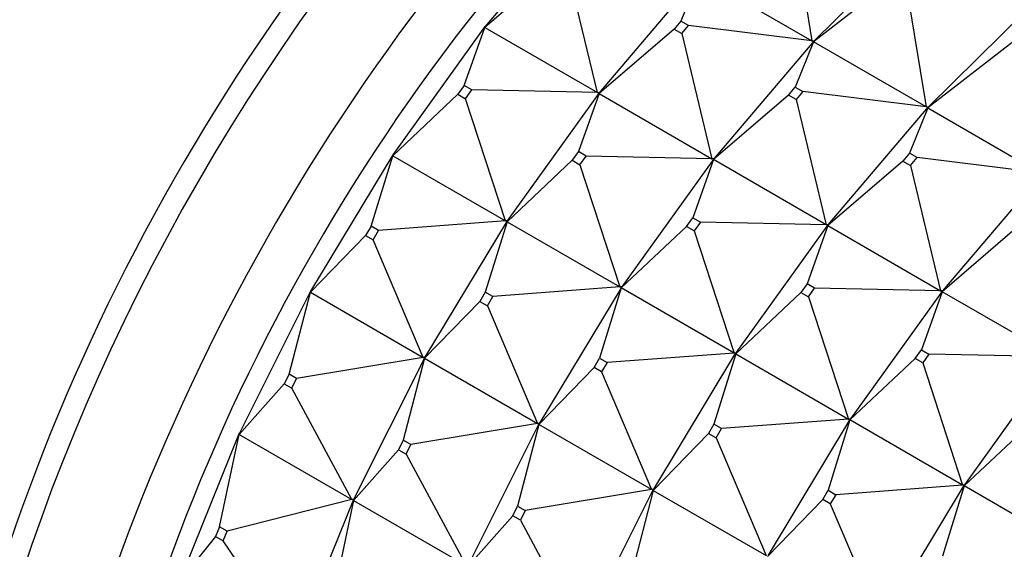
# Model space of a CAD drawing. Units: millimetres. Extents: x 0 to 1478, y 0 to 1758.
# Drawn here: x 1224 to 1242, y 402 to 412 of the extents above; entities that cross this region are included whole.
import ezdxf
from ezdxf import colors
from ezdxf.entities.mleader import LeaderData, LeaderLine
from ezdxf.math import Vec2, Vec3

# ---------------------------------------------------------------- set-up
doc = ezdxf.new("R2010")
doc.units = ezdxf.units.MM
doc.layers.add('DV6_Défaut', color=7, linetype='Continuous')
doc.layers.add('Défaut', color=7, linetype='Continuous')

# ---------------------------------------------------------------- blocks, each defined once
blk = doc.blocks.new('_DOT')
at = {"color": 0}
blk.add_line((0, 0), (-1, 0), dxfattribs=at)
at = {"color": 0, "const_width": 0.333}
blk.add_lwpolyline([(-0.1665, 0, 1), (0.1665, 0, 1)], format="xyb", close=True, dxfattribs=at)
blk = doc.blocks.new('SE5')
at = {"layer": 'DV6_Défaut', "color": 7, "linetype": 'Continuous'}
for p, q in [((1232.607, 411.641), (1234.462, 413.822)), ((1238.286, 413.719), (1238.669, 411.376)), ((1240.674, 413.315), (1238.706, 411.371)), ((1233.992, 412.821), (1232.599, 411.625)), ((1234.691, 410.418), (1234.133, 412.739)), ((1234.728, 410.416), (1236.583, 412.597)), ((1236.578, 412.584), (1236.238, 411.744)), ((1236.578, 412.584), (1238.669, 411.376)), ((1240.266, 412.576), (1238.699, 411.359)), ((1240.408, 412.494), (1240.791, 410.152)), ((1240.827, 410.146), (1242.795, 412.09)), ((1236.238, 411.744), (1236.113, 411.596)), ((1236.38, 411.662), (1236.238, 411.744)), ((1230.898, 409.265), (1232.605, 411.642)), ((1232.216, 410.549), (1232.599, 411.625)), ((1232.599, 411.625), (1232.605, 411.642)), ((1232.607, 411.641), (1232.599, 411.625)), ((1232.599, 411.625), (1234.691, 410.418)), ((1232.605, 411.642), (1232.607, 411.641)), ((1236.113, 411.596), (1234.721, 410.401)), ((1236.113, 411.596), (1236.254, 411.515)), ((1236.254, 411.515), (1236.38, 411.662)), ((1236.254, 411.515), (1236.812, 409.193)), ((1238.669, 411.376), (1236.38, 411.662)), ((1238.704, 411.372), (1236.85, 409.192)), ((1238.699, 411.359), (1238.36, 410.519)), ((1238.669, 411.376), (1238.702, 411.373)), ((1238.704, 411.372), (1238.669, 411.376)), ((1238.704, 411.372), (1238.699, 411.359)), ((1238.699, 411.359), (1238.706, 411.371)), ((1240.791, 410.152), (1238.699, 411.359)), ((1238.702, 411.373), (1238.704, 411.372)), ((1238.706, 411.371), (1238.704, 411.372)), ((1242.388, 411.351), (1240.82, 410.134)), ((1232.216, 410.549), (1232.1, 410.388)), ((1232.357, 410.467), (1232.216, 410.549)), ((1232.241, 410.306), (1232.357, 410.467)), ((1234.691, 410.418), (1232.357, 410.467)), ((1233.02, 408.041), (1234.727, 410.417)), ((1234.691, 410.418), (1234.724, 410.418)), ((1234.727, 410.417), (1234.691, 410.418)), ((1234.727, 410.417), (1234.721, 410.401)), ((1234.729, 410.416), (1234.721, 410.401)), ((1234.724, 410.418), (1234.727, 410.417)), ((1234.727, 410.417), (1234.729, 410.416)), ((1238.234, 410.372), (1238.36, 410.519)), ((1238.36, 410.519), (1238.501, 410.437)), ((1238.501, 410.437), (1238.376, 410.29)), ((1240.791, 410.152), (1238.501, 410.437)), ((1232.1, 410.388), (1230.891, 409.246)), ((1232.1, 410.388), (1232.241, 410.306)), ((1232.982, 408.039), (1232.241, 410.306)), ((1234.721, 410.401), (1234.337, 409.324)), ((1234.721, 410.401), (1236.812, 409.193)), ((1238.234, 410.372), (1236.842, 409.176)), ((1238.376, 410.29), (1238.234, 410.372)), ((1238.376, 410.29), (1238.934, 407.968)), ((1238.971, 407.967), (1240.826, 410.147)), ((1240.82, 410.134), (1240.481, 409.294)), ((1240.826, 410.147), (1240.791, 410.152)), ((1240.823, 410.149), (1240.791, 410.152)), ((1240.826, 410.147), (1240.82, 410.134)), ((1240.828, 410.146), (1240.82, 410.134)), ((1240.82, 410.134), (1242.912, 408.927)), ((1240.826, 410.147), (1240.823, 410.149)), ((1240.826, 410.147), (1240.828, 410.146)), ((1234.337, 409.324), (1234.221, 409.163)), ((1234.478, 409.242), (1234.337, 409.324)), ((1229.37, 406.738), (1230.897, 409.266)), ((1230.488, 407.942), (1230.891, 409.246)), ((1230.891, 409.246), (1230.897, 409.266)), ((1230.899, 409.265), (1230.891, 409.246)), ((1230.891, 409.246), (1232.982, 408.039)), ((1230.897, 409.266), (1230.899, 409.265)), ((1234.221, 409.163), (1233.012, 408.021)), ((1234.221, 409.163), (1234.363, 409.081)), ((1234.363, 409.081), (1234.478, 409.242)), ((1236.812, 409.193), (1234.478, 409.242)), ((1236.848, 409.192), (1235.141, 406.816)), ((1236.842, 409.176), (1236.458, 408.099)), ((1236.812, 409.193), (1236.846, 409.194)), ((1236.848, 409.192), (1236.812, 409.193)), ((1236.848, 409.192), (1236.842, 409.176)), ((1236.842, 409.176), (1236.85, 409.191)), ((1238.934, 407.968), (1236.842, 409.176)), ((1236.846, 409.194), (1236.848, 409.192)), ((1236.85, 409.191), (1236.848, 409.192)), ((1240.356, 409.147), (1238.963, 407.951)), ((1240.481, 409.294), (1240.356, 409.147)), ((1240.356, 409.147), (1240.497, 409.065)), ((1240.623, 409.213), (1240.481, 409.294)), ((1240.497, 409.065), (1240.623, 409.213)), ((1242.912, 408.927), (1240.623, 409.213)), ((1234.363, 409.081), (1235.104, 406.814)), ((1240.497, 409.065), (1241.055, 406.744)), ((1242.947, 408.923), (1241.092, 406.742)), ((1232.982, 408.039), (1230.629, 407.86)), ((1231.491, 405.513), (1233.018, 408.041)), ((1232.982, 408.039), (1233.016, 408.043)), ((1233.018, 408.041), (1232.982, 408.039)), ((1233.018, 408.041), (1233.012, 408.021)), ((1233.02, 408.04), (1233.012, 408.021)), ((1233.016, 408.043), (1233.018, 408.041)), ((1233.018, 408.041), (1233.02, 408.04)), ((1236.343, 407.938), (1236.458, 408.099)), ((1236.458, 408.099), (1236.6, 408.017)), ((1230.488, 407.942), (1230.384, 407.771)), ((1230.629, 407.86), (1230.488, 407.942)), ((1230.526, 407.689), (1230.629, 407.86)), ((1233.012, 408.021), (1232.609, 406.717)), ((1233.012, 408.021), (1235.104, 406.814)), ((1236.343, 407.938), (1235.133, 406.797)), ((1236.484, 407.857), (1236.343, 407.938)), ((1236.6, 408.017), (1236.484, 407.857)), ((1236.484, 407.857), (1237.225, 405.589)), ((1238.934, 407.968), (1236.6, 408.017)), ((1237.262, 405.591), (1238.969, 407.968)), ((1238.963, 407.951), (1238.58, 406.874)), ((1238.967, 407.969), (1238.934, 407.968)), ((1238.969, 407.968), (1238.934, 407.968)), ((1238.969, 407.968), (1238.963, 407.951)), ((1238.971, 407.966), (1238.963, 407.951)), ((1238.963, 407.951), (1241.055, 406.744)), ((1238.969, 407.968), (1238.967, 407.969)), ((1238.969, 407.968), (1238.971, 407.966)), ((1242.477, 407.922), (1241.085, 406.726)), ((1230.384, 407.771), (1229.362, 406.715)), ((1230.384, 407.771), (1230.526, 407.689)), ((1231.454, 405.508), (1230.526, 407.689)), ((1235.104, 406.814), (1232.75, 406.636)), ((1235.14, 406.817), (1233.613, 404.288)), ((1235.133, 406.797), (1234.73, 405.493)), ((1235.104, 406.814), (1235.137, 406.818)), ((1235.14, 406.817), (1235.104, 406.814)), ((1235.14, 406.817), (1235.133, 406.797)), ((1235.133, 406.797), (1235.142, 406.815)), ((1237.225, 405.589), (1235.133, 406.797)), ((1235.137, 406.818), (1235.14, 406.817)), ((1235.142, 406.815), (1235.14, 406.817)), ((1238.58, 406.874), (1238.464, 406.713)), ((1238.721, 406.793), (1238.58, 406.874)), ((1238.605, 406.632), (1238.721, 406.793)), ((1241.055, 406.744), (1238.721, 406.793)), ((1228.05, 404.106), (1229.368, 406.739)), ((1228.966, 405.198), (1229.362, 406.715)), ((1229.362, 406.715), (1229.368, 406.739)), ((1229.37, 406.737), (1229.362, 406.715)), ((1229.362, 406.715), (1231.454, 405.508)), ((1229.368, 406.739), (1229.37, 406.738)), ((1229.368, 406.739), (1229.37, 406.737)), ((1229.37, 406.738), (1229.37, 406.737)), ((1232.609, 406.717), (1232.506, 406.546)), ((1232.75, 406.636), (1232.609, 406.717)), ((1232.647, 406.464), (1232.75, 406.636)), ((1238.464, 406.713), (1237.255, 405.572)), ((1238.464, 406.713), (1238.605, 406.632)), ((1238.605, 406.632), (1239.346, 404.364)), ((1241.091, 406.743), (1239.384, 404.366)), ((1241.085, 406.726), (1240.701, 405.65)), ((1241.091, 406.743), (1241.055, 406.744)), ((1241.055, 406.744), (1241.088, 406.744)), ((1241.091, 406.743), (1241.085, 406.726)), ((1241.085, 406.726), (1241.093, 406.742)), ((1243.176, 405.519), (1241.085, 406.726)), ((1241.088, 406.744), (1241.091, 406.743)), ((1241.093, 406.742), (1241.091, 406.743)), ((1232.506, 406.546), (1231.483, 405.491)), ((1232.506, 406.546), (1232.647, 406.464)), ((1232.647, 406.464), (1233.575, 404.283)), ((1231.454, 405.508), (1229.107, 405.116)), ((1230.171, 402.881), (1231.49, 405.514)), ((1231.483, 405.491), (1231.087, 403.973)), ((1231.454, 405.508), (1231.487, 405.515)), ((1231.49, 405.514), (1231.454, 405.508)), ((1231.49, 405.514), (1231.483, 405.491)), ((1231.492, 405.513), (1231.483, 405.491)), ((1231.483, 405.491), (1233.575, 404.283)), ((1231.491, 405.513), (1231.487, 405.515)), ((1231.487, 405.515), (1231.49, 405.514)), ((1231.49, 405.514), (1231.492, 405.513)), ((1231.491, 405.513), (1231.492, 405.513)), ((1234.627, 405.321), (1234.73, 405.493)), ((1234.73, 405.493), (1234.872, 405.411)), ((1237.225, 405.589), (1234.872, 405.411)), ((1235.734, 403.064), (1237.261, 405.592)), ((1237.255, 405.572), (1236.852, 404.268)), ((1237.259, 405.593), (1237.225, 405.589)), ((1237.261, 405.592), (1237.225, 405.589)), ((1237.261, 405.592), (1237.255, 405.572)), ((1237.263, 405.591), (1237.255, 405.572)), ((1237.255, 405.572), (1239.346, 404.364)), ((1237.261, 405.592), (1237.259, 405.593)), ((1237.261, 405.592), (1237.263, 405.591)), ((1240.585, 405.489), (1239.376, 404.347)), ((1240.585, 405.489), (1240.701, 405.65)), ((1240.727, 405.407), (1240.585, 405.489)), ((1240.701, 405.65), (1240.842, 405.568)), ((1240.842, 405.568), (1240.727, 405.407)), ((1243.176, 405.519), (1240.842, 405.568)), ((1241.505, 403.142), (1243.212, 405.518)), ((1234.627, 405.321), (1233.605, 404.266)), ((1234.768, 405.24), (1234.627, 405.321)), ((1234.872, 405.411), (1234.768, 405.24)), ((1240.727, 405.407), (1241.467, 403.14)), ((1228.966, 405.198), (1228.876, 405.019)), ((1229.107, 405.116), (1228.966, 405.198)), ((1229.018, 404.938), (1229.107, 405.116)), ((1234.768, 405.24), (1235.696, 403.058)), ((1228.876, 405.019), (1228.042, 404.08)), ((1228.876, 405.019), (1229.018, 404.938)), ((1230.134, 402.872), (1229.018, 404.938)), ((1233.575, 404.283), (1231.228, 403.891)), ((1233.611, 404.289), (1232.292, 401.656)), ((1233.605, 404.266), (1233.208, 402.748)), ((1233.575, 404.283), (1233.609, 404.29)), ((1233.611, 404.289), (1233.575, 404.283)), ((1233.611, 404.289), (1233.605, 404.266)), ((1233.605, 404.266), (1233.613, 404.288)), ((1235.696, 403.058), (1233.605, 404.266)), ((1233.609, 404.29), (1233.613, 404.288)), ((1233.609, 404.29), (1233.611, 404.289)), ((1233.613, 404.288), (1233.611, 404.289)), ((1233.613, 404.288), (1233.613, 404.288)), ((1236.852, 404.268), (1236.748, 404.097)), ((1236.993, 404.186), (1236.852, 404.268)), ((1239.346, 404.364), (1236.993, 404.186)), ((1239.382, 404.367), (1237.855, 401.839)), ((1239.376, 404.347), (1238.973, 403.043)), ((1239.346, 404.364), (1239.38, 404.368)), ((1239.382, 404.367), (1239.346, 404.364)), ((1239.382, 404.367), (1239.376, 404.347)), ((1239.376, 404.347), (1239.384, 404.366)), ((1241.467, 403.14), (1239.376, 404.347)), ((1239.38, 404.368), (1239.382, 404.367)), ((1239.384, 404.366), (1239.382, 404.367)), ((1241.497, 403.123), (1242.707, 404.264)), ((1226.962, 401.418), (1228.048, 404.106)), ((1227.678, 402.366), (1228.042, 404.08)), ((1228.042, 404.08), (1228.048, 404.106)), ((1228.05, 404.105), (1228.042, 404.08)), ((1228.042, 404.08), (1230.134, 402.872)), ((1228.048, 404.106), (1228.05, 404.106)), ((1228.048, 404.106), (1228.05, 404.105)), ((1228.05, 404.106), (1228.05, 404.105)), ((1236.748, 404.097), (1235.726, 403.041)), ((1236.748, 404.097), (1236.89, 404.015)), ((1236.89, 404.015), (1236.993, 404.186)), ((1236.89, 404.015), (1237.818, 401.834)), ((1231.087, 403.973), (1230.998, 403.795)), ((1231.228, 403.891), (1231.087, 403.973)), ((1231.139, 403.713), (1231.228, 403.891)), ((1230.998, 403.795), (1230.164, 402.855)), ((1230.998, 403.795), (1231.139, 403.713)), ((1231.139, 403.713), (1232.255, 401.648)), ((1241.467, 403.14), (1239.114, 402.961)), ((1239.977, 400.614), (1241.503, 403.142)), ((1241.497, 403.123), (1241.094, 401.818)), ((1241.501, 403.144), (1241.467, 403.14)), ((1241.503, 403.142), (1241.467, 403.14)), ((1241.503, 403.142), (1241.497, 403.123)), ((1241.497, 403.123), (1241.506, 403.141)), ((1243.589, 401.915), (1241.497, 403.123)), ((1241.503, 403.142), (1241.501, 403.144)), ((1241.506, 403.141), (1241.503, 403.142)), ((1235.696, 403.058), (1233.35, 402.666)), ((1234.414, 400.432), (1235.732, 403.064)), ((1235.726, 403.041), (1235.329, 401.523)), ((1235.73, 403.066), (1235.696, 403.058)), ((1235.732, 403.064), (1235.696, 403.058)), ((1235.732, 403.064), (1235.726, 403.041)), ((1235.734, 403.063), (1235.726, 403.041)), ((1235.726, 403.041), (1237.818, 401.834)), ((1235.734, 403.064), (1235.73, 403.066)), ((1235.732, 403.064), (1235.73, 403.066)), ((1235.732, 403.064), (1235.734, 403.063)), ((1235.734, 403.064), (1235.734, 403.063)), ((1238.87, 402.872), (1238.973, 403.043)), ((1238.973, 403.043), (1239.114, 402.961)), ((1239.114, 402.961), (1239.011, 402.79)), ((1230.134, 402.872), (1227.819, 402.285)), ((1229.084, 400.193), (1230.169, 402.881)), ((1230.164, 402.855), (1229.799, 401.142)), ((1230.134, 402.872), (1230.167, 402.883)), ((1230.169, 402.881), (1230.134, 402.872)), ((1230.169, 402.881), (1230.164, 402.855)), ((1230.171, 402.88), (1230.164, 402.855)), ((1230.164, 402.855), (1232.255, 401.648)), ((1230.171, 402.881), (1230.167, 402.883)), ((1230.167, 402.883), (1230.169, 402.881)), ((1230.169, 402.881), (1230.171, 402.88)), ((1230.171, 402.881), (1230.171, 402.88)), ((1233.119, 402.57), (1233.208, 402.748)), ((1233.208, 402.748), (1233.35, 402.666)), ((1238.87, 402.872), (1237.847, 401.816)), ((1239.011, 402.79), (1238.87, 402.872)), ((1239.011, 402.79), (1239.939, 400.609)), ((1233.119, 402.57), (1232.285, 401.63)), ((1233.26, 402.488), (1233.119, 402.57)), ((1233.35, 402.666), (1233.26, 402.488)), ((1233.26, 402.488), (1234.376, 400.423)), ((1227.678, 402.366), (1227.604, 402.184)), ((1227.819, 402.285), (1227.678, 402.366)), ((1227.745, 402.103), (1227.819, 402.285)), ((1227.604, 402.184), (1226.956, 401.389)), ((1227.604, 402.184), (1227.745, 402.103)), ((1229.047, 400.181), (1227.745, 402.103))]:
    blk.add_line(p, q, dxfattribs=at)
for centre, major_axis, start_param, end_param in [((1232.769, 405.603), (-16, -27.713), 3.141593, 6.283185), ((1236.05, 403.709), (-16, -27.713), 3.148889, 6.279134), ((1237.223, 403.031), (-15.334, -26.559), 2.415628, 6.283185), ((1238.779, 402.133), (-11.5, -19.919), 3.141593, 6.283185), ((1238.425, 402.337), (-11.5, -19.919), 3.12622, 6.283185), ((1240.193, 401.316), (-11.5, -19.919), 3.067772, 6.283185), ((1240.193, 401.316), (10.75, 18.62), 0.514012, 2.666664)]:
    blk.add_ellipse(centre, major_axis=major_axis, ratio=0.57735, start_param=start_param, end_param=end_param, dxfattribs=at)

msp = doc.modelspace()

# ---------------------------------------------------------------- block references
at = {"layer": 'Défaut'}
msp.add_blockref('SE5', (0, 0), dxfattribs=at)

# ---------------------------------------------------------------- leaders
at = {"layer": 'Défaut', "color": 7, "linetype": 'Continuous'}
ml = msp.add_multileader_mtext('Standard', dxfattribs=at)
ml.set_content('{\\pxsm0.9;\\fSolid Edge ISO|b1||i0||c0|p34;\\W1.;08/02/2018\\P}', color=256)
ml.set_leader_properties()
ml.set_arrow_properties(name='DOT')
ml.build(insert=Vec2(0, 0))
ml.multileader.update_dxf_attribs({"leader_type": 0, "dogleg_length": 0, "arrow_head_size": 12})
ctx = ml.context
ctx.base_point, ctx.char_height, ctx.arrow_head_size, ctx.landing_gap_size = Vec3(1390.407, 1750.708), 12, 12, 4.2
notes = []
notes.append((ctx, [(0, (0, 0, 0), (0, 0), (1, 0), 1, [])]))
ctx.mtext.insert = Vec3(1392.407, 1756.828)
for ctx, leaders in notes:
    for number, flags, end, landing, length, lines in leaders:
        leader = LeaderData()
        leader.index, (leader.has_last_leader_line, leader.has_dogleg_vector, leader.attachment_direction) = number, flags
        leader.last_leader_point, leader.dogleg_vector, leader.dogleg_length = Vec3(end), Vec3(landing), length
        for number, points, colour, breaks in lines:
            line = LeaderLine()
            line.index, line.vertices, line.color, line.breaks = number, Vec3.list(points), colors.encode_raw_color(colour), breaks
            leader.lines.append(line)
        ctx.leaders.append(leader)

doc.saveas('drawing.dxf')
